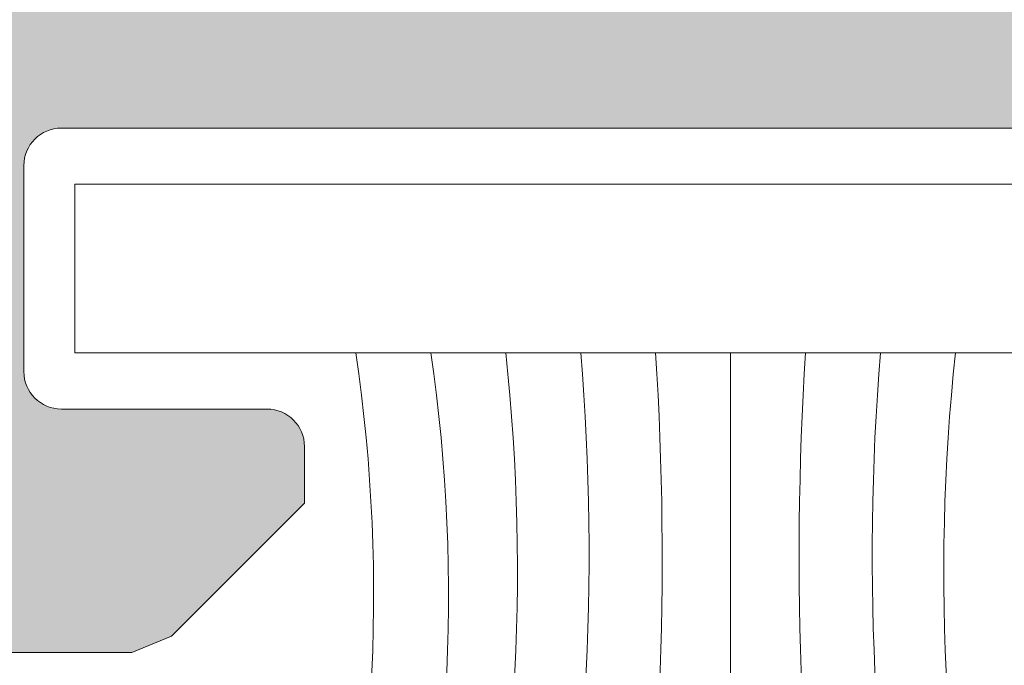
# Model space of a CAD drawing. Units: millimetres. Extents: x 2589 to 5739, y 855 to 1846.
# Drawn here: x 2953 to 2954, y 904 to 905 of the extents above; entities that cross this region are included whole.
import ezdxf

# ---------------------------------------------------------------- set-up
doc = ezdxf.new("R2010")
doc.units = ezdxf.units.MM
for name, color, linetype, lineweight in [('juntas', 7, 'Continuous', 15), ('perfiles', 7, 'Continuous', 15), ('Sombreado perfiles', 250, 'Continuous', 15)]:
    doc.layers.add(name, color=color, linetype=linetype, lineweight=lineweight)

# ---------------------------------------------------------------- blocks, each defined once
blk = doc.blocks.new('1420-1')
at = {"layer": 'Sombreado perfiles'}
h = blk.add_hatch(color=256, dxfattribs=at)
h.dxf.hatch_style = 1
edge = h.paths.add_edge_path()
edge.add_line((-38.24980634712074, 72.99999999999898), (-35.74980634712074, 73.0000000000017))
edge.add_arc((-35.74980634712119, 72.50000000000307), 0.4999999999986358, -5.212541509536095e-11, 89.99999999994787, ccw=False)
edge.add_line((-35.24980634712256, 72.50000000000261), (-35.24980634712301, 72.00000000000261))
edge.add_line((-35.24980634712301, 72.00000000000261), (-35.33882003853887, 70.98256885145759))
edge.add_arc((-35.53805897815715, 71.00000000000705), 0.1999999999999281, 270.00000000001626, 355.000000000018, ccw=False)
edge.add_line((-35.5380589781571, 70.80000000000712), (-36.44980634712056, 70.80000000000712))
edge.add_arc((-36.44980634712057, 70.50000000000695), 0.3000000000001677, 89.99999999999729, 179.9999999999593)
edge.add_line((-36.74980634712074, 70.50000000000716), (-36.74980634712256, 67.00000000000625))
edge.add_arc((-35.74980634712256, 67.00000000000625), 1, 180, 270)
edge.add_line((-35.74980634712256, 66.00000000000625), (-31.23720359485878, 66.00000000000716))
edge.add_arc((-31.23720359485889, 67.00000000000708), 0.9999999999999147, 270.0000000000063, 373.0000000000034)
edge.add_line((-30.26283353007375, 67.22495105435098), (-31.24980634712756, 71.49999999999534))
edge.add_line((-31.24980634712756, 71.49999999999534), (-31.24980634712711, 72.50000000000466))
edge.add_arc((-30.74980634712915, 72.50000000000466), 0.4999999999979536, 89.99999999986971, 180, ccw=False)
edge.add_line((-30.74980634712801, 73.00000000000261), (-28.44422013421126, 72.99999999998715))
edge.add_arc((-28.44422013421314, 72.79999999998739), 0.1999999999997613, -13.240519914721915, 89.9999999994626, ccw=False)
edge.add_line((-28.24953670054629, 72.75419213324392), (-28.81082619068906, 70.36871180012096))
edge.add_arc((-28.51880104018888, 70.30000000000375), 0.3000000000000013, 166.7594800849012, 270.0000000000787)
edge.add_line((-28.51880104018846, 70.00000000000375), (-16.67445772159272, 70.00000000002058))
edge.add_arc((-16.67445772159257, 69.70000000002098), 0.2999999999995993, 45.00000000000239, 90.00000000002791, ccw=False)
edge.add_arc((-16.25019365288131, 70.12426406873271), 0.2999999999997934, 225.0000000000614, 315.0000000000614)
edge.add_arc((-15.82592958416922, 69.70000000002132), 0.2999999999999391, 90.00000000004212, 135.0000000000317, ccw=False)
edge.add_line((-15.82592958416944, 70.00000000002126), (-9.535584612055118, 70.00000000003035))
edge.add_arc((-9.535584612054548, 69.80000000002929), 0.2000000000010687, 66.96901833470872, 90.00000000016342, ccw=False)
edge.add_line((-9.457338848487325, 69.98405868763791), (-2.68445677831869, 67.10481763676091))
edge.add_arc((-1.999806347107206, 68.71533115332609), 1.749999999999202, 246.9690183346283, 360.00000000002)
edge.add_line((-0.2498063471080059, 68.7153311533267), (-0.2498063471125533, 85.24999999999648))
edge.add_arc((0.05019365288956126, 85.24999999999636), 0.3000000000021146, 90.00000000002171, 179.9999999999783, ccw=False)
edge.add_line((0.05019365288944755, 85.54999999999848), (1.050193652887629, 85.54999999999848))
edge.add_line((1.050193652887629, 85.54999999999848), (1.050193652886719, 84.12752385053284))
edge.add_arc((1.350193652887185, 84.12752385053335), 0.3000000000004661, 180.0000000000977, 270.0000000001194)
edge.add_line((1.35019365288781, 83.82752385053288), (3.750193652888356, 83.82752385053288))
edge.add_arc((3.75019365288847, 84.32752385053277), 0.4999999999998863, 269.999999999987, 359.999999999987)
edge.add_line((4.250193652888356, 84.32752385053266), (4.250193652888356, 89.43803562718301))
edge.add_arc((3.750193652888227, 89.43803562718314), 0.5000000000001292, 359.9999999999853, 434.9999999999942)
edge.add_line((3.87960317543957, 89.92099854032779), (1.427839366417629, 90.57794667298629))
edge.add_arc((1.350193652887166, 90.28816892509997), 0.2999999999995364, 75.00000000003419, 180.0000000000434)
edge.add_line((1.050193652887629, 90.28816892509974), (1.050193652887629, 88.74999999999875))
edge.add_line((1.050193652887629, 88.74999999999875), (0.05019365288853805, 88.74999999999807))
edge.add_arc((0.05019365288859493, 89.0499999999974), 0.2999999999993292, 179.999999999924, 269.99999999998914, ccw=False)
edge.add_line((-0.2498063471107344, 89.0499999999978), (-0.2498063471107344, 92.4999999999983))
edge.add_arc((0.250193652890929, 92.49999999999844), 0.5000000000016633, 75.00000000003809, 180.0000000000163, ccw=False)
edge.add_line((0.3796031754422984, 92.98296291314466), (4.526650788190182, 91.87176485433349))
edge.add_arc((3.750193652881423, 88.97398737546696), 2.999999999999658, -5.6843418860808015e-12, 74.99999999997459, ccw=False)
edge.add_line((6.75019365288108, 88.97398737546666), (6.75019365288108, 0.5000000000001137))
edge.add_arc((6.250193652880625, 0.5000000000005684), 0.5000000000004547, 269.9999999999479, 359.9999999999479, ccw=False)
edge.add_line((6.250193652880171, 1.13686837721616e-13), (-6.25019365288108, 1.13686837721616e-13))
edge.add_arc((-6.250193652880967, 0.5000000000002274), 0.5000000000001137, 180.000000000013, 269.999999999987, ccw=False)
edge.add_line((-6.75019365288108, 0.5000000000001137), (-6.75019365288199, 2.578390463698611))
edge.add_arc((-6.450193652879134, 2.578390463698318), 0.3000000000028553, 135.000000000383, 179.9999999999441, ccw=False)
edge.add_line((-6.662325687238535, 2.790522498054884), (-5.952848185303537, 3.499999999999886))
edge.add_line((-5.952848185303537, 3.499999999999886), (-5.650193652879807, 3.500000000000114))
edge.add_arc((-5.650193652879807, 3.300000000000296), 0.1999999999998181, 0, 90, ccw=False)
edge.add_line((-5.450193652879989, 3.300000000000296), (-5.45019365287817, 2.202654532418023))
edge.add_arc((-5.250193652880284, 2.202654532417455), 0.1999999999978854, 179.9999999998372, 269.999999999772)
edge.add_line((-5.25019365288108, 2.002654532419569), (-4.150193652882535, 2.002654532420934))
edge.add_arc((-4.150193652882308, 2.202654532422343), 0.2000000000014097, 269.9999999999349, 359.9999999999349)
edge.add_line((-3.950193652880898, 2.202654532422116), (-3.950193652881808, 9.302654532413385))
edge.add_arc((-4.150193652882081, 9.30265453241293), 0.2000000000002728, 1.302755197525679e-10, 90.00000000013027)
edge.add_line((-4.150193652882535, 9.502654532413203), (-5.25019365288199, 9.502654532413658))
edge.add_arc((-5.250193652881705, 9.302654532417193), 0.1999999999964643, 90.0000000000814, 180.0000000000489)
edge.add_line((-5.45019365287817, 9.302654532417023), (-5.450193652879989, 8.20530906483134))
edge.add_arc((-5.650193652879807, 8.20530906483134), 0.1999999999998181, -90, 0, ccw=False)
edge.add_line((-5.650193652879807, 8.005309064831522), (-5.952848185299899, 8.005309064831522))
edge.add_line((-5.952848185299899, 8.005309064831522), (-6.662325687235807, 8.71478656676993))
edge.add_line((-6.662325687235807, 8.71478656676993), (-6.75019365288108, 8.926918601118473))
edge.add_line((-6.75019365288108, 8.926918601118473), (-6.75019365288108, 10.50265453241161))
edge.add_arc((-5.750193652881308, 10.50265453241184), 0.9999999999997726, 89.99999999998698, 180.000000000013, ccw=False)
edge.add_line((-5.75019365288108, 11.50265453241161), (-4.450193652881808, 11.50265453241138))
edge.add_arc((-4.450193652881808, 12.00265453241138), 0.5, 270, 360)
edge.add_line((-3.950193652881808, 12.00265453241138), (-3.950193652883627, 24.95223034845242))
edge.add_arc((-4.450193652883399, 24.95223034845264), 0.4999999999997726, 359.999999999974, 450.000000000026)
edge.add_line((-4.450193652883627, 25.45223034845242), (-5.650193652884354, 25.45223034845151))
edge.add_arc((-5.650193652883672, 24.95223034845174), 0.4999999999997726, 90.00000000007815, 180.0000000000261)
edge.add_line((-6.150193652883445, 24.95223034845151), (-6.150193652883445, 23.55223034845096))
edge.add_arc((-6.450193652883684, 23.55223034845102), 0.3000000000002387, 270.00000000001086, 359.99999999998914, ccw=False)
edge.add_line((-6.450193652883627, 23.25223034845078), (-7.450193652881808, 23.25223034845078))
edge.add_arc((-7.450193652881694, 23.75223034845089), 0.5000000000001137, 180.000000000013, 269.999999999987, ccw=False)
edge.add_line((-7.950193652881808, 23.75223034845078), (-7.950193652881808, 25.25223034845169))
edge.add_arc((-8.150193652881512, 25.2522303484518), 0.1999999999997044, 359.9999999999674, 450.0000000000326)
edge.add_line((-8.150193652881626, 25.45223034845151), (-9.850193652881444, 25.45223034845105))
edge.add_arc((-9.85019365288133, 25.75223034845044), 0.2999999999993861, 179.9999999999349, 269.9999999999783, ccw=False)
edge.add_line((-10.15019365288072, 25.75223034845078), (-10.15019365288072, 27.65223034845155))
edge.add_arc((-9.85019365288133, 27.65223034845189), 0.2999999999993861, 90.00000000002171, 180.0000000000651, ccw=False)
edge.add_line((-9.850193652881444, 27.95223034845128), (-9.300193652882172, 27.9522303484506))
edge.add_arc((-9.300193652882001, 28.25223034845061), 0.3000000000000114, 269.9999999999674, 360.0000000000326)
edge.add_line((-9.00019365288199, 28.25223034845078), (-9.00019365288199, 34.45223034845014))
edge.add_arc((-9.300193652881985, 34.45223034844987), 0.2999999999999954, 5.156739323546262e-11, 90.00000000003563)
edge.add_line((-9.300193652882172, 34.75223034844987), (-15.53605081002706, 34.75223034845169))
edge.add_arc((-15.53605081002669, 35.25223034845096), 0.4999999999992681, 224.427004000756, 269.99999999995765, ccw=False)
edge.add_arc((-16.25019365288108, 34.55223034845187), 0.5000000000001652, 44.42700400077255, 135.5729959992275)
edge.add_arc((-16.96433649573581, 35.25223034845177), 0.5000000000000778, 269.9999999999772, 315.5729959992051, ccw=False)
edge.add_line((-16.96433649573601, 34.75223034845169), (-23.20019365288181, 34.75223034845101))
edge.add_arc((-23.20019365288145, 34.45223034845137), 0.2999999999996348, 90.00000000006852, 180.000000000061)
edge.add_line((-23.50019365288108, 34.45223034845105), (-23.50019365288108, 28.25223034845078))
edge.add_arc((-23.20019365288152, 28.25223034845015), 0.2999999999995566, 179.9999999998806, 269.9999999999458)
edge.add_line((-23.20019365288181, 27.9522303484506), (-22.65019365288072, 27.95223034845128))
edge.add_arc((-22.65019365288083, 27.65223034845098), 0.3000000000002956, 6.508571459562518e-11, 89.99999999997829, ccw=False)
edge.add_line((-22.35019365288053, 27.65223034845133), (-22.35019365288053, 25.75223034845078))
edge.add_arc((-22.6501936528806, 25.75223034845112), 0.3000000000000682, 269.9999999999783, 359.99999999993486, ccw=False)
edge.add_line((-22.65019365288072, 25.45223034845105), (-24.35019365287963, 25.45223034845151))
edge.add_arc((-24.35019365288036, 25.25223034845152), 0.1999999999999886, 89.9999999997883, 179.9999999999511)
edge.add_line((-24.55019365288035, 25.25223034845169), (-24.55019365288035, 23.75223034845055))
edge.add_arc((-25.05019365288075, 23.75223034845118), 0.5000000000003979, 269.9999999999414, 359.9999999999283, ccw=False)
edge.add_line((-25.05019365288126, 23.25223034845078), (-26.05019365287853, 23.25223034845078))
edge.add_arc((-26.05019365287797, 23.55223034845062), 0.2999999999998408, 179.9999999999349, 269.99999999989143, ccw=False)
edge.add_line((-26.35019365287781, 23.55223034845096), (-26.35019365287781, 24.95223034845151))
edge.add_arc((-26.85019365287815, 24.95223034845117), 0.5000000000003411, 3.908265592579704e-11, 89.99999999996092)
edge.add_line((-26.85019365287781, 25.45223034845151), (-28.05019365287762, 25.45223034845242))
edge.add_arc((-28.05019365287865, 24.95223034845253), 0.4999999999998863, 89.99999999988276, 180.000000000013)
edge.add_line((-28.55019365287853, 24.95223034845242), (-28.55019365287944, 12.00265453240979))
edge.add_arc((-28.05019365287933, 12.00265453240945), 0.5000000000001137, 179.9999999999609, 269.999999999987)
edge.add_line((-28.05019365287944, 11.50265453240934), (-26.75019365287926, 11.50265453241002))
edge.add_arc((-26.75019365287903, 10.50265453241025), 0.9999999999997726, 0, 90.00000000001302, ccw=False)
edge.add_line((-25.75019365287926, 10.50265453241025), (-25.75019365287835, 8.926918601118246))
edge.add_arc((-26.05019365285706, 8.926918601128772), 0.2999999999787057, 314.9999999979811, 359.9999999979895, ccw=False)
edge.add_line((-25.83806161852362, 8.71478656678039), (-26.54753912046226, 8.005309064831522))
edge.add_line((-26.54753912046226, 8.005309064831522), (-26.85019365287781, 8.005309064831522))
edge.add_arc((-26.85019365287729, 8.205309064830942), 0.1999999999994202, 179.9999999998209, 269.99999999985346, ccw=False)
edge.add_line((-27.05019365287671, 8.205309064831567), (-27.05019365287671, 9.30265453241293))
edge.add_arc((-27.25019365287562, 9.30265453241293), 0.1999999999989086, 0, 90)
edge.add_line((-27.25019365287562, 9.502654532411839), (-28.3501936528769, 9.502654532412066))
edge.add_arc((-28.35019365287701, 9.302654532413271), 0.1999999999987949, 89.99999999996743, 179.9999999999674)
edge.add_line((-28.55019365287581, 9.302654532413385), (-28.5501936528749, 2.202654532418478))
edge.add_arc((-28.3501936528761, 2.20265453241791), 0.1999999999987949, 179.9999999998372, 270.0000000000326)
edge.add_line((-28.35019365287599, 2.002654532419115), (-27.25019365287926, 2.002654532419569))
edge.add_arc((-27.25019365287937, 2.20265453242223), 0.2000000000026603, 270.0000000000326, 359.9999999998371)
edge.add_line((-27.05019365287671, 2.202654532421661), (-27.05019365287671, 3.300000000000068))
edge.add_arc((-26.85019365287729, 3.300000000000693), 0.1999999999994202, 90.0000000001466, 180.0000000001791, ccw=False)
edge.add_line((-26.85019365287781, 3.500000000000114), (-26.54753912045862, 3.499999999999886))
edge.add_line((-26.54753912045862, 3.499999999999886), (-25.83806161852181, 2.790522498057157))
edge.add_arc((-26.05019365288035, 2.578390463702235), 0.3000000000010846, 4.6213699533836916e-11, 44.99999999951149, ccw=False)
edge.add_line((-25.75019365287926, 2.578390463702476), (-25.75019365287835, 0.5000000000003411))
edge.add_arc((-26.2501936528779, 0.499999999999659), 0.4999999999995453, -89.99999999994787, 7.821654435247183e-11, ccw=False)
edge.add_line((-26.25019365287744, 1.13686837721616e-13), (-38.74980634711983, 1.13686837721616e-13))
edge.add_arc((-38.74980634711937, 0.4999999999996589), 0.4999999999995453, 179.9999999999479, 269.9999999999479, ccw=False)
edge.add_line((-39.24980634711892, 0.5000000000001137), (-39.24980634711892, 71.99999999999989))
edge.add_arc((-38.24980634712028, 72.00000000000034), 0.9999999999986358, 90.00000000002609, 180.0000000000261, ccw=False)
edge = h.paths.add_edge_path(flags=16)
edge.add_line((-24.25327768194848, 65.7534936403631), (-24.25327768194848, 67.50000000001285))
edge.add_arc((-24.55327768194866, 67.50000000001273), 0.3000000000001819, 2.171258662544444e-11, 90)
edge.add_line((-24.55327768194866, 67.80000000001291), (-27.45019365287635, 67.80000000001291))
edge.add_arc((-27.45019365287641, 67.50000000001279), 0.3000000000001251, 89.99999999998914, 180.0000000001411)
edge.add_line((-27.75019365287653, 67.50000000001205), (-27.75019365287426, 67.00000000001785))
edge.add_arc((-30.95019365287311, 67.00000000000477), 3.199999999998852, -57.12165043578682, 2.340811988688074e-10, ccw=False)
edge.add_arc((-29.0501936528822, 64.06061230866027), 0.3000000000001518, 122.8783495641848, 179.9999999999674)
edge.add_line((-29.35019365288235, 64.06061230866044), (-29.3501936528769, 27.78065747319999))
edge.add_arc((-29.05019365287699, 27.78065747319953), 0.2999999999999048, 179.9999999999111, 289.4712206345349)
edge.add_arc((-28.05019365287787, 24.95223034845336), 2.699999999999783, 89.99999999995629, 109.47122063446841, ccw=False)
edge.add_line((-28.05019365287581, 27.65223034845314), (-26.00019365288244, 27.65223034845155))
edge.add_arc((-26.00019365288199, 27.95223034845174), 0.3000000000001819, 269.9999999999131, 359.9999999999566)
edge.add_line((-25.70019365288181, 27.95223034845151), (-25.70019365288181, 34.45223034845174))
edge.add_arc((-23.20019365289508, 34.45223034842266), 2.499999999986727, 131.3543710533027, 179.9999999993336, ccw=False)
edge.add_arc((-25.0501936528812, 36.55401530411572), 0.3000000000001216, 311.3543710538949, 359.9999999999403)
edge.add_line((-24.75019365288108, 36.55401530411541), (-24.75019365288108, 38.05223034845528))
edge.add_arc((-24.25019365288108, 38.05223034845528), 0.5, 90, 180, ccw=False)
edge.add_line((-24.25019365288108, 38.55223034845528), (-23.55019365288126, 38.55223034845528))
edge.add_arc((-23.55019365288121, 38.25223034845516), 0.3000000000001251, 3.26281224261038e-11, 90.00000000001091, ccw=False)
edge.add_line((-23.25019365288108, 38.25223034845533), (-23.25019365288108, 37.2522303484518))
edge.add_arc((-22.95019365288096, 37.25223034845197), 0.3000000000001251, 180.0000000000326, 270.0000000000109)
edge.add_line((-22.9501936528809, 36.95223034845185), (-19.33520624023504, 36.95223034845219))
edge.add_arc((-19.33520624023503, 37.25223034845204), 0.2999999999998479, 269.999999999998, 349.3703991587912)
edge.add_line((-19.04035418539615, 37.19689260584175), (-18.83190295327358, 38.30756809106583))
edge.add_arc((-18.53705089843466, 38.25223034845536), 0.2999999999999277, 90.00000000000682, 169.3703991587569, ccw=False)
edge.add_line((-18.5370508984347, 38.55223034845528), (-17.79735596405817, 38.55223034845528))
edge.add_arc((-17.79735596405812, 38.25223034845517), 0.3000000000001108, 13.858911981020185, 90.00000000001017, ccw=False)
edge.add_line((-17.50608941268183, 38.32408990627061), (-17.27543843048807, 37.38919803944725))
edge.add_arc((-16.98417187911177, 37.46105759726302), 0.3000000000001941, 193.8589119810805, 284.1617067442144)
edge.add_arc((-16.25019365288176, 34.55223034845278), 2.699999999999922, 75.83829325579978, 104.1617067442001, ccw=False)
edge.add_arc((-15.51621542665185, 37.46105759726307), 0.3000000000002196, 255.8382932558064, 346.1410880189781)
edge.add_line((-15.22494887527546, 37.38919803944759), (-14.99429789308169, 38.32408990627061))
edge.add_arc((-14.70303134170541, 38.25223034845517), 0.3000000000001088, 89.99999999998983, 166.1410880189798, ccw=False)
edge.add_line((-14.70303134170535, 38.55223034845528), (-13.9633364073261, 38.55223034845528))
edge.add_arc((-13.96333640732611, 38.25223034845546), 0.2999999999998266, 10.62960084116122, 89.99999999999687, ccw=False)
edge.add_line((-13.66848435248721, 38.30756809106549), (-13.4600331203651, 37.19689260584153))
edge.add_arc((-13.16518106552615, 37.25223034845175), 0.2999999999999045, 190.6296008411957, 269.9999999999888)
edge.add_line((-13.16518106552621, 36.95223034845185), (-9.550193652881262, 36.95223034845094))
edge.add_arc((-9.550193652881148, 37.25223034845101), 0.3000000000000682, 269.9999999999783, 359.9999999999783)
edge.add_line((-9.25019365288108, 37.25223034845089), (-9.25019365288108, 38.25223034845533))
edge.add_arc((-8.950193652880898, 38.2522303484551), 0.3000000000001819, 90, 179.9999999999566, ccw=False)
edge.add_line((-8.950193652880898, 38.55223034845528), (-8.25019365288108, 38.55223034845528))
edge.add_arc((-8.25019365288108, 38.05223034845528), 0.5, 0, 90, ccw=False)
edge.add_line((-7.75019365288108, 38.05223034845528), (-7.75019365288108, 36.55401530411325))
edge.add_arc((-7.450193652894287, 36.55401530414287), 0.2999999999867935, 180.0000000056575, 228.6456289516525)
edge.add_arc((-9.300193652881378, 34.45223034845058), 2.500000000000116, 5.6843418860808015e-12, 48.6456289460034, ccw=False)
edge.add_line((-6.800193652881262, 34.45223034845083), (-6.800193652881717, 27.95223034845151))
edge.add_arc((-6.500193652881765, 27.9522303484515), 0.2999999999999519, 179.9999999999993, 270.0000000000439)
edge.add_line((-6.500193652881535, 27.65223034845155), (-4.450193652885901, 27.65223034845314))
edge.add_arc((-4.450193652883149, 24.95223034845287), 2.700000000000276, 70.52877936554057, 90.00000000005838, ccw=False)
edge.add_arc((-3.450193652884517, 27.78065747320001), 0.3000000000001631, 250.5287793655349, 359.9999999999973)
edge.add_line((-3.150193652884354, 27.78065747319999), (-3.150193652878897, 64.71381757434142))
edge.add_arc((-3.450193652878863, 64.71381757434143), 0.2999999999999652, 359.9999999999973, 426.969018334632)
edge.add_line((-3.332825007528299, 64.98990560575271), (-9.73282500753885, 67.71062959514666))
edge.add_arc((-9.850193652889635, 67.43454156373525), 0.300000000000172, 66.96901833460258, 179.9999999999783)
edge.add_line((-10.15019365288981, 67.43454156373537), (-10.15019365288981, 65.75349364036299))
edge.add_arc((-10.65019365288981, 65.75349364036299), 0.5, -90, 0, ccw=False)
edge.add_line((-10.65019365288981, 65.25349364036299), (-11.15019365288981, 65.2534936403631))
edge.add_arc((-11.15019365288981, 65.7534936403631), 0.5, 180.0000000000391, 270, ccw=False)
edge.add_line((-11.65019365288981, 65.75349364036276), (-11.65019365289072, 67.50000000002774))
edge.add_arc((-11.9501936528909, 67.50000000002751), 0.3000000000001819, 4.342517325088889e-11, 90.00000000008686)
edge.add_line((-11.95019365289136, 67.8000000000277), (-15.32943497716815, 67.80000000002292))
edge.add_arc((-16.25019365288083, 70.1242640687334), 2.49999999999975, 248.3889741093661, 291.6110258907896, ccw=False)
edge.add_line((-17.17095232858719, 67.80000000002042), (-22.45327768194966, 67.80000000001291))
edge.add_arc((-22.45327768194971, 67.50000000001279), 0.3000000000001251, 89.99999999998914, 180.0000000000109)
edge.add_line((-22.75327768194984, 67.50000000001273), (-22.75327768194848, 65.75349364036333))
edge.add_arc((-23.25327768194848, 65.7534936403631), 0.5, -90, 2.5977442419389263e-11, ccw=False)
edge.add_line((-23.25327768194848, 65.2534936403631), (-23.75327768194848, 65.2534936403631))
edge.add_arc((-23.75327768194848, 65.7534936403631), 0.5, 180, 270, ccw=False)
edge = h.paths.add_edge_path(flags=16)
edge.add_line((-1.950193652874532, 64.47973544976537), (-1.950193652877715, 43.30000000000007))
edge.add_arc((-1.650193652877606, 43.3), 0.3000000000001095, 179.9999999999864, 270.0000000000139)
edge.add_line((-1.650193652877533, 42.99999999999989), (3.75019365288108, 43.00000000000171))
edge.add_arc((3.750193652881028, 43.30000000000194), 0.3000000000002316, 270.0000000000099, 359.9999999999905)
edge.add_line((4.050193652881262, 43.30000000000189), (4.050193652881262, 68.20000000000061))
edge.add_arc((3.75019365288108, 68.20000000000061), 0.3000000000001819, 0, 90)
edge.add_line((3.75019365288108, 68.5000000000008), (2.218834879924998, 68.5000000000008))
edge.add_arc((2.218834879924502, 68.20000000000077), 0.3000000000000256, 89.99999999990536, 173.0354975464419)
edge.add_arc((-1.999806347107092, 68.71533115332726), 3.949999999999904, 274.71858657417533, 353.03549754645604, ccw=False)
edge.add_arc((-1.650193652874306, 64.47973544976531), 0.300000000000222, 94.71858657417029, 179.9999999999891)
edge = h.paths.add_edge_path(flags=16)
edge.add_arc((2.250193652892333, 69.60000000000105), 0.300000000000066, 180.0000000000651, 270.0000000000221)
edge.add_line((2.250193652892449, 69.30000000000098), (3.75019365288108, 69.30000000000098))
edge.add_arc((3.750193652881194, 69.60000000000105), 0.3000000000000682, 269.9999999999783, 359.9999999999783)
edge.add_line((4.050193652881262, 69.60000000000093), (4.050193652881262, 81.32752385053357))
edge.add_arc((3.750193652881194, 81.32752385053345), 0.3000000000000682, 2.171258662545267e-11, 90.0000000000217)
edge.add_line((3.75019365288108, 81.62752385053352), (2.250193652888811, 81.62752385053352))
edge.add_arc((2.250193652888758, 81.3275238505334), 0.3000000000001251, 89.99999999998991, 180.0000000000109)
edge.add_line((1.950193652888629, 81.32752385053334), (1.950193652892267, 69.6000000000007))
edge = h.paths.add_edge_path(flags=16)
edge.add_line((-30.85019365287235, 63.8000000000078), (-35.54980634711927, 63.800000000007))
edge.add_arc((-35.5498063471191, 62.800000000007), 1, 90.00000000000978, 180)
edge.add_line((-36.5498063471191, 62.800000000007), (-36.5498063471191, 43.30000000000234))
edge.add_arc((-36.24980634711884, 43.30000000000242), 0.3000000000002601, 180.0000000000149, 269.9999999999851)
edge.add_line((-36.24980634711892, 43.00000000000216), (-30.85019365287326, 42.99999999999943))
edge.add_arc((-30.85019365287319, 43.29999999999954), 0.3000000000001108, 269.9999999999872, 360.0000000000136)
edge.add_line((-30.55019365287308, 43.29999999999961), (-30.55019365287217, 63.50000000000784))
edge.add_arc((-30.8501936528722, 63.50000000000777), 0.3000000000000327, 1.492740330500048e-11, 90.0000000000285)
edge = h.paths.add_edge_path(flags=16)
edge.add_line((-1.950193652877715, 41.6999999999997), (-1.950193652879534, 25.97203425116129))
edge.add_arc((-4.450193652883562, 24.95223034845326), 2.699999999999754, 6.30961949354969e-12, 22.191606566033727, ccw=False)
edge.add_line((-1.750193652883809, 24.95223034845355), (-1.750193652883354, 21.30000000000098))
edge.add_arc((-1.450193652883153, 21.300000000001), 0.3000000000002008, 180.0000000000034, 269.9999999999964)
edge.add_line((-1.450193652883172, 21.0000000000008), (3.75019365288108, 21.0000000000008))
edge.add_arc((3.75019365288108, 21.30000000000098), 0.3000000000001819, 270, 360)
edge.add_line((4.050193652881262, 21.30000000000098), (4.050193652881262, 41.70000000000243))
edge.add_arc((3.750193652881153, 41.7000000000025), 0.3000000000001086, 359.9999999999864, 450.000000000014)
edge.add_line((3.75019365288108, 42.00000000000261), (-1.650193652877533, 41.99999999999989))
edge.add_arc((-1.650193652877439, 41.69999999999961), 0.3000000000002743, 90.00000000001799, 179.9999999999824)
edge = h.paths.add_edge_path(flags=16)
edge.add_line((-30.85019365287326, 41.99999999999943), (-36.24980634711892, 42.00000000000216))
edge.add_arc((-36.24980634711911, 41.70000000000217), 0.2999999999999901, 89.99999999996336, 179.9999999999932)
edge.add_line((-36.5498063471191, 41.70000000000221), (-36.5498063471191, 21.30000000000052))
edge.add_arc((-36.24980634711894, 21.30000000000051), 0.3000000000001606, 179.9999999999966, 270.0000000000041)
edge.add_line((-36.24980634711892, 21.00000000000034), (-31.05019365287808, 21.00000000000125))
edge.add_arc((-31.05019365287814, 21.3000000000015), 0.3000000000002458, 270.0000000000122, 359.9999999999878)
edge.add_line((-30.7501936528779, 21.30000000000143), (-30.75019365287744, 24.9522303484531))
edge.add_arc((-28.05019365287708, 24.95223034845288), 2.700000000000362, 157.8083934334834, 179.9999999999953, ccw=False)
edge.add_line((-30.55019365287308, 25.97203425118221), (-30.55019365287308, 41.69999999999925))
edge.add_arc((-30.85019365287334, 41.69999999999917), 0.3000000000002601, 1.492740330498916e-11, 89.99999999998508)
edge = h.paths.add_edge_path(flags=16)
edge.add_arc((-1.450193652883238, 19.70332803115748), 0.3000000000001144, 90.00000000007421, 180.0000000000129)
edge.add_line((-1.750193652883354, 19.70332803115741), (-1.75019365288108, 2.500000000001023))
edge.add_arc((-1.45019365288099, 2.500000000001159), 0.3000000000000906, 180.0000000000259, 270.0000000000174)
edge.add_line((-1.450193652880898, 2.200000000001069), (3.75019365288108, 2.200000000001069))
edge.add_arc((3.750193652881205, 2.500000000001126), 0.3000000000000576, 269.9999999999763, 359.9999999999803)
edge.add_line((4.050193652881262, 2.500000000001023), (4.050193652881262, 19.70332803116014))
edge.add_arc((3.750193652881149, 19.70332803116021), 0.3000000000001135, 359.9999999999872, 450.000000000013)
edge.add_line((3.75019365288108, 20.00332803116032), (-1.450193652883627, 20.00332803115759))
edge = h.paths.add_edge_path(flags=16)
edge.add_line((-31.05019365287581, 20.00332803115805), (-36.24980634711892, 20.00332803116078))
edge.add_arc((-36.249806347119, 19.70332803116067), 0.3000000000001037, 89.99999999998508, 180.0000000000149)
edge.add_line((-36.5498063471191, 19.70332803116059), (-36.5498063471191, 2.500000000001023))
edge.add_arc((-36.24980634711903, 2.500000000001137), 0.3000000000000682, 180.0000000000217, 270.0000000000217)
edge.add_line((-36.24980634711892, 2.200000000001069), (-31.0501936528749, 2.200000000001069))
edge.add_arc((-31.05019365287477, 2.500000000001121), 0.3000000000000527, 269.9999999999756, 359.9999999999812)
edge.add_line((-30.75019365287471, 2.500000000001023), (-30.75019365287562, 19.70332803115787))
edge.add_arc((-31.05019365287588, 19.70332803115779), 0.3000000000002601, 1.492740330498916e-11, 89.99999999998508)
at = {"layer": 'juntas'}
blk.add_line((-5.15000000001055, 5.730932093528622), (-8.75932463926074, 5.730932093528622), dxfattribs=at)
blk.add_lwpolyline([(-5.15000000001055, 9.230932093528622), (-4.250000000010914, 9.230932093528622), (-4.250000000010914, 2.230932093528622), (-5.15000000001055, 2.230932093528622)], close=True, dxfattribs=at)
for centre, radius, start, end in [((-6.443898711971087, 16.51252080067877), 8.876399838806591, 254.8793820305785, 278.3817787709909), ((-6.443898711970178, 16.11252080067914), 8.876399838806591, 254.8793820305785, 278.3817787709909), ((-6.313724354598889, 17.74907037861828), 10.88055009311483, 257.0107595612665, 276.1397883506938), ((-6.227150419775171, 19.58012921114948), 13.09357851930995, 258.8492812689996, 274.7188014840817), ((-6.246308890222281, 23.40633215080231), 17.31015136622473, 261.6525382301569, 273.6311606572841), ((-6.246308890222281, -11.94446796374507), 17.31015136622477, 86.36883934271592, 98.34746176984314), ((-6.227150419775171, -8.118265024093148), 13.09357851931031, 85.28119851591832, 101.1507187310004), ((-6.313724354598889, -6.28720619156104), 10.88055009311465, 83.86021164930618, 102.9892404387335)]:
    blk.add_arc(centre, radius, start, end, dxfattribs=at)
at = {"layer": 'perfiles'}
blk.add_lwpolyline([(6.250193652880171, 1.13686837721616e-13), (-6.25019365288108, 1.13686837721616e-13, -0.4142135623729619), (-6.75019365288108, 0.5000000000001137), (-6.75019365288199, 2.578390463698611, -0.1989123673776673), (-6.662325687238535, 2.790522498054884), (-5.952848185303537, 3.499999999999886), (-5.650193652879807, 3.500000000000114, -0.414213562373095), (-5.450193652879989, 3.300000000000296), (-5.45019365287817, 2.202654532418023, 0.414213562372762), (-5.25019365288108, 2.002654532419569), (-4.150193652882535, 2.002654532420934, 0.414213562373095), (-3.950193652880898, 2.202654532422116), (-3.950193652881808, 9.302654532413385, 0.414213562373095), (-4.150193652882535, 9.502654532413203), (-5.25019365288199, 9.502654532413658, 0.4142135623729286), (-5.45019365287817, 9.302654532417023), (-5.450193652879989, 8.20530906483134, -0.414213562373095), (-5.650193652879807, 8.005309064831522), (-5.952848185299899, 8.005309064831522), (-6.662325687235807, 8.71478656676993), (-6.75019365288108, 8.926918601118473), (-6.75019365288108, 10.50265453241161, -0.4142135623732282)], format="xyb", dxfattribs=at)

msp = doc.modelspace()

# ---------------------------------------------------------------- block references
at = {"xscale": 0.25, "yscale": 0.25, "zscale": 0.25, "rotation": 90.00000000000001}
msp.add_blockref('1420-1', (2955.369717534342, 905.9804520134542), dxfattribs=at)

doc.saveas('drawing.dxf')
